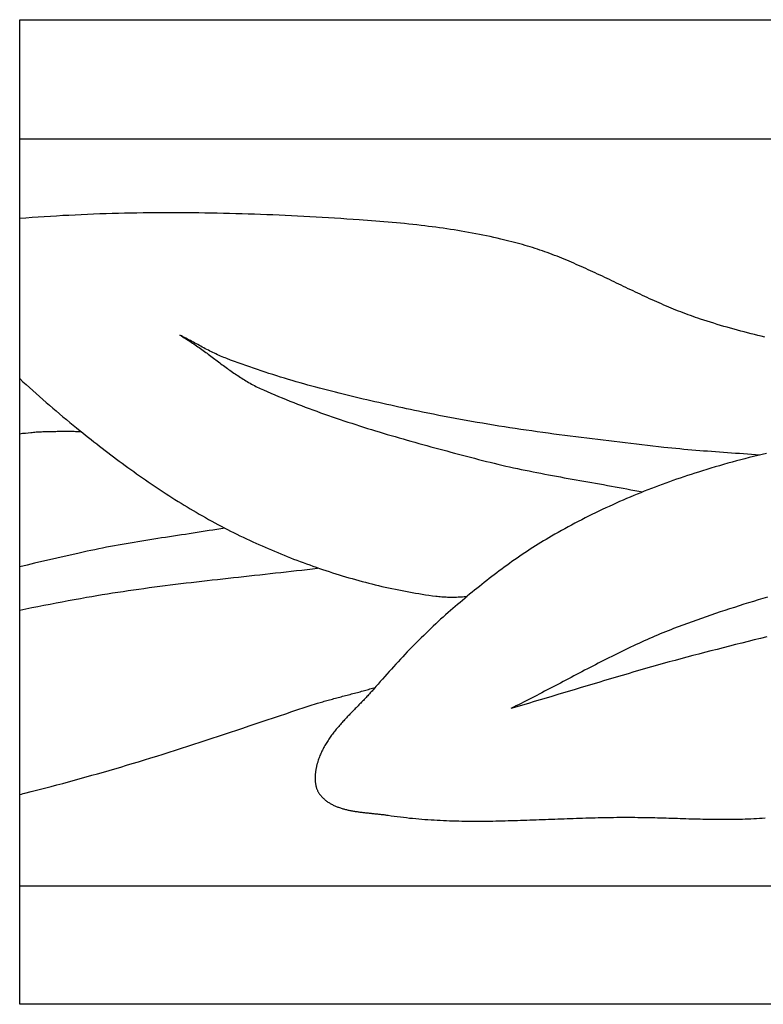
# Model space of a CAD drawing. Units: inches. Extents: x -2.4 to 12.3, y -0.7 to 1.3.
# Drawn here: x -0.9 to 0.6, y -0.7 to 1.3 of the extents above; entities that cross this region are included whole.
import ezdxf

# ---------------------------------------------------------------- set-up
doc = ezdxf.new("R2010")
doc.units = ezdxf.units.IN
doc.header["$MEASUREMENT"] = 0
doc.layers.add('Vector Layer 1', color=18, linetype='Continuous', lineweight=30, true_color=0x000000)

msp = doc.modelspace()

# ---------------------------------------------------------------- linework, layer by layer
at = {"layer": 'Vector Layer 1', "color": 18, "lineweight": 30, "true_color": 0x000000}
for p, q in [((-0.9374, 1.0811), (12.2877, 1.0811)), ((-0.9374, -0.4364), (12.2877, -0.4364))]:
    msp.add_line(p, q, dxfattribs=at)
msp.add_lwpolyline([(-0.9374, -0.677), (-0.9374, 1.323), (12.2877, 1.323), (12.2877, -0.677)], close=True, dxfattribs=at)
for points in [[(0.5756, 0.6783), (0.5687, 0.68), (0.5618, 0.6817), (0.5548, 0.6834), (0.5479, 0.6852), (0.541, 0.6869), (0.5341, 0.6887), (0.5272, 0.6905), (0.5203, 0.6924), (0.5134, 0.6943), (0.5065, 0.6962), (0.4996, 0.6981), (0.4928, 0.7001), (0.4859, 0.7021), (0.4791, 0.7041), (0.4723, 0.7062), (0.4654, 0.7083), (0.4586, 0.7104), (0.4518, 0.7126), (0.4451, 0.7149), (0.44, 0.7165), (0.435, 0.7183), (0.4301, 0.72), (0.4251, 0.7218), (0.4201, 0.7236), (0.4152, 0.7255), (0.4102, 0.7274), (0.4053, 0.7293), (0.4004, 0.7312), (0.3954, 0.7332), (0.3905, 0.7352), (0.3857, 0.7372), (0.3808, 0.7393), (0.3759, 0.7413), (0.371, 0.7434), (0.3662, 0.7455), (0.3613, 0.7476), (0.3565, 0.7498), (0.3516, 0.752), (0.3468, 0.7541), (0.342, 0.7563), (0.3371, 0.7585), (0.3323, 0.7608), (0.3275, 0.763), (0.3227, 0.7653), (0.3179, 0.7675), (0.3131, 0.7698), (0.3083, 0.772), (0.3035, 0.7743), (0.2987, 0.7766), (0.2939, 0.7789), (0.2891, 0.7812), (0.2843, 0.7835), (0.2795, 0.7858), (0.2747, 0.7881), (0.2699, 0.7904), (0.2652, 0.7927), (0.2604, 0.7949), (0.2556, 0.7972), (0.2508, 0.7995), (0.246, 0.8018), (0.2412, 0.804), (0.2364, 0.8063), (0.2316, 0.8085), (0.2268, 0.8108), (0.2219, 0.813), (0.2171, 0.8152), (0.2123, 0.8174), (0.2075, 0.8196), (0.2026, 0.8218), (0.1978, 0.8239), (0.1929, 0.826), (0.1881, 0.8281), (0.1832, 0.8302), (0.1784, 0.8323), (0.1735, 0.8343), (0.1686, 0.8364), (0.1637, 0.8384), (0.1588, 0.8403), (0.1539, 0.8423), (0.149, 0.8442), (0.144, 0.8461), (0.1391, 0.8479), (0.1341, 0.8498), (0.1292, 0.8516), (0.1242, 0.8533), (0.1192, 0.855), (0.1142, 0.8567), (0.1092, 0.8584), (0.1042, 0.86), (0.0991, 0.8616), (0.0941, 0.8631), (0.089, 0.8646), (0.0839, 0.866), (0.0784, 0.8675), (0.0729, 0.869), (0.0674, 0.8705), (0.0619, 0.8719), (0.0563, 0.8734), (0.0508, 0.8747), (0.0453, 0.8761), (0.0397, 0.8774), (0.0325, 0.8791), (0.0253, 0.8807), (0.018, 0.8823), (0.0108, 0.8838), (0.0035, 0.8853), (-0.0037, 0.8868), (-0.011, 0.8882), (-0.0183, 0.8895), (-0.0257, 0.8909), (-0.0331, 0.8922), (-0.0405, 0.8935), (-0.0479, 0.8947), (-0.0553, 0.8959), (-0.0627, 0.897), (-0.0702, 0.8981), (-0.0776, 0.8992), (-0.085, 0.9002), (-0.0925, 0.9013), (-0.0999, 0.9022), (-0.1073, 0.9032), (-0.1148, 0.9041), (-0.1223, 0.905), (-0.1306, 0.906), (-0.139, 0.9069), (-0.1473, 0.9078), (-0.1557, 0.9087), (-0.1641, 0.9095), (-0.1724, 0.9103), (-0.1808, 0.9111), (-0.1892, 0.9118), (-0.1976, 0.9125), (-0.2059, 0.9132), (-0.2143, 0.9139), (-0.2227, 0.9145), (-0.2311, 0.9152), (-0.2395, 0.9158), (-0.2479, 0.9164), (-0.2604, 0.9173), (-0.2729, 0.9181), (-0.2854, 0.919), (-0.2979, 0.9198), (-0.3104, 0.9205), (-0.3229, 0.9213), (-0.3354, 0.922), (-0.348, 0.9227), (-0.3605, 0.9234), (-0.373, 0.924), (-0.3856, 0.9246), (-0.3981, 0.9252), (-0.4106, 0.9258), (-0.4232, 0.9263), (-0.4357, 0.9268), (-0.4483, 0.9273), (-0.4608, 0.9278), (-0.4734, 0.9282), (-0.4859, 0.9286), (-0.4985, 0.9289), (-0.511, 0.9293), (-0.5236, 0.9296), (-0.5362, 0.9298), (-0.5487, 0.9301), (-0.5613, 0.9303), (-0.5738, 0.9304), (-0.5864, 0.9306), (-0.5989, 0.9307), (-0.6115, 0.9307), (-0.6241, 0.9308), (-0.6366, 0.9308), (-0.6492, 0.9307), (-0.6617, 0.9306), (-0.6743, 0.9305), (-0.6868, 0.9304), (-0.6994, 0.9302), (-0.7119, 0.93), (-0.7245, 0.9297), (-0.737, 0.9294), (-0.7496, 0.9291), (-0.7621, 0.9287), (-0.7747, 0.9283), (-0.7872, 0.9278), (-0.7997, 0.9273), (-0.8123, 0.9268), (-0.8248, 0.9262), (-0.8373, 0.9255), (-0.8498, 0.9249), (-0.8624, 0.9242), (-0.8749, 0.9234), (-0.8874, 0.9226), (-0.8999, 0.9218), (-0.9124, 0.9209), (-0.9249, 0.9199), (-0.9374, 0.919)], [(-0.6121, 0.6822), (-0.6091, 0.6805), (-0.6062, 0.6788), (-0.6033, 0.677), (-0.6004, 0.6752), (-0.5975, 0.6734), (-0.5947, 0.6716), (-0.5918, 0.6698), (-0.589, 0.668), (-0.5863, 0.6662), (-0.5835, 0.6643), (-0.5808, 0.6624), (-0.5781, 0.6606), (-0.5754, 0.6587), (-0.5727, 0.6568), (-0.57, 0.6549), (-0.5674, 0.653), (-0.5647, 0.6511), (-0.5621, 0.6492), (-0.5595, 0.6472), (-0.5569, 0.6453), (-0.5543, 0.6434), (-0.5517, 0.6415), (-0.5491, 0.6395), (-0.5465, 0.6376), (-0.5439, 0.6357), (-0.5414, 0.6337), (-0.5388, 0.6318), (-0.5362, 0.6299), (-0.5337, 0.6279), (-0.5311, 0.626), (-0.5286, 0.6241), (-0.526, 0.6222), (-0.5234, 0.6203), (-0.5208, 0.6184), (-0.5183, 0.6165), (-0.5157, 0.6146), (-0.5131, 0.6127), (-0.5105, 0.6108), (-0.5079, 0.609), (-0.5052, 0.6071), (-0.5026, 0.6053), (-0.4999, 0.6035), (-0.4973, 0.6017), (-0.4946, 0.5999), (-0.4919, 0.5981), (-0.4892, 0.5963), (-0.4864, 0.5946), (-0.4837, 0.5929), (-0.4809, 0.5911), (-0.4781, 0.5895), (-0.4753, 0.5878), (-0.4725, 0.5861), (-0.4696, 0.5845), (-0.4667, 0.5829), (-0.4638, 0.5813), (-0.4608, 0.5797), (-0.4579, 0.5782), (-0.4549, 0.5767), (-0.4518, 0.5752), (-0.4488, 0.5738), (-0.4457, 0.5723), (-0.4425, 0.5709), (-0.4349, 0.5676), (-0.4272, 0.5643), (-0.4195, 0.561), (-0.4118, 0.5578), (-0.4041, 0.5546), (-0.3964, 0.5514), (-0.3886, 0.5483), (-0.3809, 0.5452), (-0.3731, 0.5422), (-0.3653, 0.5392), (-0.3575, 0.5362), (-0.3497, 0.5333), (-0.3419, 0.5304), (-0.334, 0.5275), (-0.3262, 0.5247), (-0.3183, 0.5219), (-0.3104, 0.5191), (-0.3025, 0.5164), (-0.2946, 0.5137), (-0.2867, 0.511), (-0.2788, 0.5083), (-0.2708, 0.5057), (-0.2629, 0.5031), (-0.2549, 0.5005), (-0.247, 0.4979), (-0.239, 0.4954), (-0.231, 0.4929), (-0.223, 0.4904), (-0.215, 0.488), (-0.207, 0.4855), (-0.199, 0.4831), (-0.191, 0.4807), (-0.183, 0.4784), (-0.175, 0.476), (-0.1669, 0.4737), (-0.1589, 0.4714), (-0.1508, 0.4691), (-0.1428, 0.4668), (-0.1347, 0.4645), (-0.1267, 0.4623), (-0.1186, 0.46), (-0.1105, 0.4578), (-0.1024, 0.4556), (-0.0944, 0.4534), (-0.0863, 0.4512), (-0.0782, 0.4491), (-0.0701, 0.4469), (-0.062, 0.4447), (-0.054, 0.4426), (-0.0459, 0.4405), (-0.0378, 0.4383), (-0.0297, 0.4362), (-0.0216, 0.4341), (-0.0135, 0.432), (-0.0054, 0.4299), (0.0026, 0.4278), (0.0105, 0.4258), (0.0183, 0.4239), (0.0262, 0.422), (0.034, 0.4201), (0.0419, 0.4182), (0.0498, 0.4164), (0.0576, 0.4147), (0.0655, 0.4129), (0.0734, 0.4112), (0.0813, 0.4096), (0.0892, 0.4079), (0.0972, 0.4063), (0.1051, 0.4047), (0.113, 0.4031), (0.121, 0.4016), (0.1289, 0.4001), (0.1368, 0.3986), (0.1448, 0.3971), (0.1527, 0.3956), (0.1607, 0.3941), (0.1686, 0.3927), (0.1766, 0.3912), (0.1846, 0.3898), (0.1925, 0.3884), (0.2005, 0.387), (0.2084, 0.3855), (0.2164, 0.3841), (0.2244, 0.3827), (0.2323, 0.3813), (0.2403, 0.3799), (0.2483, 0.3785), (0.2562, 0.377), (0.2642, 0.3756), (0.2721, 0.3741), (0.2801, 0.3727), (0.288, 0.3712), (0.296, 0.3697), (0.3039, 0.3682), (0.3119, 0.3667), (0.3198, 0.3652), (0.3277, 0.3636)], [(0.565, 0.4385), (0.5569, 0.4391), (0.5488, 0.4397), (0.5407, 0.4404), (0.5327, 0.441), (0.5246, 0.4416), (0.5165, 0.4421), (0.5084, 0.4427), (0.5003, 0.4433), (0.4922, 0.4439), (0.4841, 0.4444), (0.476, 0.445), (0.4679, 0.4456), (0.4598, 0.4462), (0.4517, 0.4468), (0.4436, 0.4475), (0.4355, 0.4481), (0.4275, 0.4488), (0.4194, 0.4495), (0.4113, 0.4502), (0.4032, 0.451), (0.3952, 0.4518), (0.3871, 0.4526), (0.379, 0.4534), (0.371, 0.4543), (0.3598, 0.4556), (0.3486, 0.4569), (0.3374, 0.4582), (0.3262, 0.4594), (0.315, 0.4607), (0.3038, 0.462), (0.2926, 0.4633), (0.2814, 0.4646), (0.2702, 0.466), (0.2591, 0.4673), (0.2479, 0.4686), (0.2367, 0.47), (0.2255, 0.4714), (0.2143, 0.4727), (0.2031, 0.4741), (0.192, 0.4756), (0.1808, 0.477), (0.1696, 0.4784), (0.1584, 0.4799), (0.1473, 0.4814), (0.1361, 0.4829), (0.1249, 0.4844), (0.1138, 0.486), (0.1026, 0.4876), (0.0915, 0.4892), (0.0803, 0.4908), (0.0692, 0.4925), (0.0581, 0.4942), (0.0469, 0.4959), (0.0358, 0.4976), (0.0247, 0.4994), (0.0136, 0.5012), (0.0025, 0.5031), (-0.0086, 0.505), (-0.0197, 0.5069), (-0.0308, 0.5088), (-0.0419, 0.5108), (-0.053, 0.5128), (-0.064, 0.5149), (-0.0751, 0.517), (-0.0861, 0.5192), (-0.0972, 0.5214), (-0.1082, 0.5236), (-0.1192, 0.5259), (-0.1273, 0.5276), (-0.1354, 0.5293), (-0.1434, 0.531), (-0.1515, 0.5327), (-0.1596, 0.5344), (-0.1676, 0.5362), (-0.1757, 0.5379), (-0.1838, 0.5397), (-0.1918, 0.5414), (-0.1999, 0.5432), (-0.208, 0.5451), (-0.216, 0.5469), (-0.2241, 0.5487), (-0.2321, 0.5506), (-0.2401, 0.5524), (-0.2482, 0.5543), (-0.2562, 0.5563), (-0.2642, 0.5582), (-0.2723, 0.5601), (-0.2803, 0.5621), (-0.2883, 0.5641), (-0.2963, 0.5661), (-0.3043, 0.5682), (-0.3123, 0.5702), (-0.3203, 0.5723), (-0.3283, 0.5744), (-0.3362, 0.5766), (-0.3442, 0.5787), (-0.3522, 0.5809), (-0.3601, 0.5832), (-0.368, 0.5854), (-0.376, 0.5877), (-0.3839, 0.59), (-0.3918, 0.5923), (-0.3997, 0.5947), (-0.4076, 0.5971), (-0.4155, 0.5996), (-0.4233, 0.602), (-0.4312, 0.6045), (-0.439, 0.6071), (-0.4468, 0.6096), (-0.4547, 0.6123), (-0.4625, 0.6149), (-0.4703, 0.6176), (-0.478, 0.6203), (-0.4858, 0.6231), (-0.4935, 0.6259), (-0.5013, 0.6287), (-0.509, 0.6316), (-0.5167, 0.6345), (-0.5199, 0.6358), (-0.5231, 0.637), (-0.5263, 0.6384), (-0.5294, 0.6397), (-0.5326, 0.6411), (-0.5357, 0.6425), (-0.5388, 0.644), (-0.5419, 0.6455), (-0.545, 0.647), (-0.5481, 0.6485), (-0.5512, 0.65), (-0.5542, 0.6516), (-0.5573, 0.6532), (-0.5604, 0.6547), (-0.5634, 0.6564), (-0.5665, 0.658), (-0.5695, 0.6596), (-0.5725, 0.6612), (-0.5756, 0.6629), (-0.5786, 0.6645), (-0.5816, 0.6661), (-0.5847, 0.6678), (-0.5877, 0.6694), (-0.5907, 0.6711), (-0.5938, 0.6727), (-0.5968, 0.6743), (-0.5999, 0.6759), (-0.6029, 0.6775), (-0.606, 0.6791), (-0.609, 0.6807), (-0.6121, 0.6822)], [(-0.9374, 0.5939), (-0.9308, 0.5877), (-0.9242, 0.5817), (-0.9175, 0.5756), (-0.9108, 0.5696), (-0.9041, 0.5636), (-0.8973, 0.5576), (-0.8906, 0.5516), (-0.8838, 0.5457), (-0.877, 0.5398), (-0.8701, 0.534), (-0.8633, 0.5282), (-0.8564, 0.5224), (-0.8495, 0.5166), (-0.8426, 0.5108), (-0.8357, 0.5051), (-0.8287, 0.4994), (-0.8218, 0.4937), (-0.8148, 0.4881), (-0.8092, 0.4836), (-0.8036, 0.4791), (-0.798, 0.4746), (-0.7923, 0.4701), (-0.7867, 0.4656), (-0.781, 0.4612), (-0.7753, 0.4568), (-0.7696, 0.4523), (-0.7639, 0.4479), (-0.7581, 0.4436), (-0.7524, 0.4392), (-0.7466, 0.4348), (-0.7408, 0.4305), (-0.7351, 0.4262), (-0.7292, 0.4219), (-0.7234, 0.4176), (-0.7176, 0.4134), (-0.7117, 0.4091), (-0.7059, 0.4049), (-0.7, 0.4007), (-0.6941, 0.3966), (-0.6881, 0.3924), (-0.6822, 0.3883), (-0.6763, 0.3842), (-0.6703, 0.3801), (-0.6643, 0.3761), (-0.6583, 0.3721), (-0.6523, 0.3681), (-0.6463, 0.3641), (-0.6402, 0.3601), (-0.6342, 0.3562), (-0.6281, 0.3523), (-0.622, 0.3485), (-0.6159, 0.3446), (-0.6097, 0.3408), (-0.6036, 0.337), (-0.5974, 0.3333), (-0.5912, 0.3296), (-0.585, 0.3259), (-0.5788, 0.3223), (-0.5726, 0.3186), (-0.5663, 0.315), (-0.5601, 0.3115), (-0.5538, 0.308), (-0.5475, 0.3045), (-0.5412, 0.301), (-0.5348, 0.2976), (-0.5285, 0.2942), (-0.5221, 0.2909), (-0.5157, 0.2876), (-0.5093, 0.2843), (-0.5029, 0.2811), (-0.4964, 0.2779), (-0.49, 0.2747), (-0.4835, 0.2716), (-0.477, 0.2685), (-0.4704, 0.2655), (-0.4642, 0.2626), (-0.4578, 0.2598), (-0.4515, 0.2569), (-0.4452, 0.2541), (-0.4388, 0.2513), (-0.4325, 0.2486), (-0.4261, 0.2458), (-0.4197, 0.2431), (-0.4133, 0.2405), (-0.4068, 0.2378), (-0.4004, 0.2352), (-0.3939, 0.2326), (-0.3875, 0.2301), (-0.381, 0.2275), (-0.3745, 0.225), (-0.368, 0.2226), (-0.3614, 0.2202), (-0.3549, 0.2178), (-0.3484, 0.2154), (-0.3418, 0.213), (-0.3352, 0.2107), (-0.3287, 0.2085), (-0.3221, 0.2062), (-0.3155, 0.204), (-0.3088, 0.2019), (-0.3022, 0.1997), (-0.2956, 0.1976), (-0.2889, 0.1955), (-0.2823, 0.1935), (-0.2756, 0.1915), (-0.2689, 0.1895), (-0.2622, 0.1876), (-0.2555, 0.1857), (-0.2488, 0.1839), (-0.2421, 0.1821), (-0.2354, 0.1803), (-0.2286, 0.1785), (-0.2219, 0.1768), (-0.2152, 0.1752), (-0.2084, 0.1735), (-0.2016, 0.1719), (-0.1949, 0.1704), (-0.1881, 0.1689), (-0.1813, 0.1674), (-0.1745, 0.166), (-0.1677, 0.1646), (-0.1609, 0.1633), (-0.1541, 0.162), (-0.1472, 0.1607), (-0.1404, 0.1595), (-0.1336, 0.1583), (-0.1268, 0.1572), (-0.1199, 0.1561), (-0.1131, 0.155), (-0.1062, 0.154), (-0.0993, 0.153), (-0.0925, 0.1521), (-0.0895, 0.1517), (-0.0864, 0.1514), (-0.0834, 0.1511), (-0.0804, 0.1509), (-0.0774, 0.1507), (-0.0744, 0.1505), (-0.0713, 0.1504), (-0.0683, 0.1503), (-0.0653, 0.1502), (-0.0622, 0.1502), (-0.0592, 0.1502), (-0.0562, 0.1502), (-0.0531, 0.1502), (-0.0501, 0.1503), (-0.047, 0.1504), (-0.044, 0.1505), (-0.041, 0.1507), (-0.0379, 0.1508), (-0.0349, 0.151), (-0.0319, 0.1512), (-0.0288, 0.1514)], [(-0.8137, 0.4861), (-0.8163, 0.4861), (-0.8189, 0.4861), (-0.8216, 0.4861), (-0.8243, 0.4861), (-0.827, 0.4862), (-0.8297, 0.4862), (-0.8325, 0.4862), (-0.8353, 0.4862), (-0.8381, 0.4862), (-0.841, 0.4862), (-0.8438, 0.4862), (-0.8467, 0.4862), (-0.8496, 0.4862), (-0.8525, 0.4862), (-0.8554, 0.4862), (-0.8583, 0.4862), (-0.8612, 0.4862), (-0.8641, 0.4861), (-0.8671, 0.4861), (-0.87, 0.4861), (-0.8729, 0.486), (-0.8758, 0.486), (-0.8787, 0.4859), (-0.8816, 0.4858), (-0.8844, 0.4857), (-0.8873, 0.4856), (-0.8901, 0.4855), (-0.893, 0.4854), (-0.8957, 0.4853), (-0.8985, 0.4851), (-0.9013, 0.4849), (-0.904, 0.4848), (-0.9067, 0.4846), (-0.9093, 0.4844), (-0.9119, 0.4841), (-0.9145, 0.4839), (-0.9202, 0.4833), (-0.9259, 0.4827), (-0.9317, 0.4821), (-0.9374, 0.4814)], [(0.5792, 0.4418), (0.5704, 0.4398), (0.5617, 0.4377), (0.553, 0.4355), (0.5443, 0.4334), (0.5356, 0.4312), (0.5269, 0.4289), (0.5183, 0.4266), (0.5096, 0.4243), (0.501, 0.4219), (0.4923, 0.4195), (0.4837, 0.417), (0.4751, 0.4145), (0.4665, 0.412), (0.458, 0.4094), (0.4494, 0.4068), (0.4409, 0.4041), (0.4335, 0.4017), (0.4261, 0.3994), (0.4187, 0.3969), (0.4114, 0.3945), (0.404, 0.392), (0.3967, 0.3895), (0.3894, 0.3869), (0.3821, 0.3843), (0.3748, 0.3816), (0.3675, 0.379), (0.3602, 0.3763), (0.3529, 0.3735), (0.3457, 0.3707), (0.3384, 0.3679), (0.3312, 0.365), (0.324, 0.3622), (0.3168, 0.3592), (0.3096, 0.3563), (0.3025, 0.3532), (0.2953, 0.3502), (0.2882, 0.3471), (0.2811, 0.344), (0.274, 0.3409), (0.2669, 0.3377), (0.2598, 0.3344), (0.2528, 0.3312), (0.2457, 0.3279), (0.2387, 0.3245), (0.2317, 0.3212), (0.2248, 0.3178), (0.2178, 0.3143), (0.2109, 0.3108), (0.204, 0.3073), (0.1971, 0.3037), (0.1902, 0.3001), (0.1833, 0.2965), (0.1765, 0.2928), (0.1697, 0.2891), (0.1629, 0.2854), (0.1561, 0.2816), (0.1494, 0.2778), (0.1427, 0.2739), (0.1372, 0.2707), (0.1317, 0.2674), (0.1262, 0.2642), (0.1208, 0.2608), (0.1154, 0.2575), (0.11, 0.2541), (0.1046, 0.2507), (0.0993, 0.2472), (0.0939, 0.2437), (0.0886, 0.2402), (0.0833, 0.2366), (0.0781, 0.233), (0.0728, 0.2294), (0.0676, 0.2258), (0.0624, 0.2221), (0.0572, 0.2184), (0.052, 0.2146), (0.0468, 0.2109), (0.0417, 0.2071), (0.0366, 0.2033), (0.0315, 0.1994), (0.0264, 0.1956), (0.0213, 0.1917), (0.0163, 0.1878), (0.0112, 0.1838), (0.0062, 0.1799), (0.0012, 0.1759), (-0.0038, 0.1719), (-0.0088, 0.1679), (-0.0137, 0.1639), (-0.0186, 0.1598), (-0.0236, 0.1558), (-0.0285, 0.1517), (-0.0334, 0.1476), (-0.0383, 0.1435), (-0.0431, 0.1393), (-0.048, 0.1352), (-0.0528, 0.131), (-0.0577, 0.1269), (-0.0625, 0.1227), (-0.0673, 0.1185), (-0.0724, 0.114), (-0.0774, 0.1095), (-0.0825, 0.105), (-0.0875, 0.1004), (-0.0924, 0.0958), (-0.0974, 0.0912), (-0.1023, 0.0865), (-0.1072, 0.0819), (-0.1121, 0.0771), (-0.1169, 0.0724), (-0.1218, 0.0676), (-0.1266, 0.0629), (-0.1313, 0.058), (-0.1361, 0.0532), (-0.1408, 0.0484), (-0.1455, 0.0435), (-0.1502, 0.0386), (-0.1549, 0.0337), (-0.1595, 0.0287), (-0.1642, 0.0238), (-0.1688, 0.0188), (-0.1734, 0.0138), (-0.178, 0.0088), (-0.1825, 0.0038), (-0.1871, -0.0013), (-0.1916, -0.0063), (-0.1961, -0.0114), (-0.2006, -0.0165), (-0.2051, -0.0215), (-0.2096, -0.0266), (-0.214, -0.0317), (-0.2185, -0.0369), (-0.2201, -0.0388), (-0.2218, -0.0407), (-0.2235, -0.0426), (-0.2253, -0.0445), (-0.227, -0.0464), (-0.2287, -0.0483), (-0.2305, -0.0502), (-0.2322, -0.0521), (-0.234, -0.0539), (-0.2358, -0.0558), (-0.2376, -0.0577), (-0.2394, -0.0596), (-0.2412, -0.0614), (-0.243, -0.0633), (-0.2448, -0.0652), (-0.2466, -0.067), (-0.2485, -0.0689), (-0.2503, -0.0708), (-0.2521, -0.0726), (-0.2539, -0.0745), (-0.2558, -0.0764), (-0.2576, -0.0782), (-0.2594, -0.0801), (-0.2612, -0.082), (-0.2631, -0.0838), (-0.2649, -0.0857), (-0.2667, -0.0876), (-0.2685, -0.0895), (-0.2703, -0.0914), (-0.2721, -0.0933), (-0.2739, -0.0952), (-0.2757, -0.0971), (-0.2775, -0.099), (-0.2792, -0.1009), (-0.281, -0.1028), (-0.2827, -0.1047), (-0.2844, -0.1067), (-0.2861, -0.1086), (-0.2878, -0.1106), (-0.2895, -0.1125), (-0.2912, -0.1145), (-0.2929, -0.1164), (-0.2945, -0.1184), (-0.2961, -0.1204), (-0.2977, -0.1224), (-0.2993, -0.1244), (-0.3009, -0.1264), (-0.3024, -0.1285), (-0.3039, -0.1305), (-0.3054, -0.1326), (-0.3069, -0.1346), (-0.3083, -0.1367), (-0.3098, -0.1388), (-0.3112, -0.1409), (-0.3125, -0.143), (-0.3139, -0.1452), (-0.3152, -0.1473), (-0.3165, -0.1495), (-0.3177, -0.1516), (-0.319, -0.1538), (-0.3202, -0.156), (-0.3213, -0.1583), (-0.3225, -0.1605), (-0.3236, -0.1627), (-0.3246, -0.165), (-0.3257, -0.1673), (-0.3267, -0.1696), (-0.3276, -0.1719), (-0.3286, -0.1743), (-0.3294, -0.1766), (-0.3303, -0.179), (-0.3311, -0.1814), (-0.3319, -0.1838), (-0.3322, -0.1851), (-0.3326, -0.1864), (-0.333, -0.1876), (-0.3333, -0.1889), (-0.3336, -0.1902), (-0.334, -0.1915), (-0.3343, -0.1928), (-0.3346, -0.1942), (-0.3349, -0.1955), (-0.3352, -0.1968), (-0.3354, -0.1982), (-0.3357, -0.1996), (-0.3359, -0.2009), (-0.3362, -0.2023), (-0.3364, -0.2037), (-0.3366, -0.205), (-0.3367, -0.2064), (-0.3369, -0.2078), (-0.337, -0.2092), (-0.3371, -0.2106), (-0.3373, -0.212), (-0.3373, -0.2134), (-0.3374, -0.2147), (-0.3374, -0.2161), (-0.3375, -0.2175), (-0.3374, -0.2189), (-0.3374, -0.2203), (-0.3374, -0.2216), (-0.3373, -0.223), (-0.3372, -0.2243), (-0.3371, -0.2257), (-0.3369, -0.227), (-0.3368, -0.2284), (-0.3365, -0.2297), (-0.3363, -0.231), (-0.3361, -0.2323), (-0.3358, -0.2336), (-0.3355, -0.2349), (-0.3351, -0.2361), (-0.3347, -0.2374), (-0.3343, -0.2386), (-0.3339, -0.2398), (-0.3334, -0.241), (-0.3329, -0.2422), (-0.3324, -0.2434), (-0.3318, -0.2446), (-0.3312, -0.2457), (-0.3306, -0.2468), (-0.3299, -0.2479), (-0.3292, -0.249), (-0.3284, -0.25), (-0.3277, -0.251), (-0.3265, -0.2524), (-0.3254, -0.2537), (-0.3242, -0.255), (-0.3231, -0.2563), (-0.3218, -0.2575), (-0.3206, -0.2587), (-0.3193, -0.2599), (-0.318, -0.261), (-0.3167, -0.2621), (-0.3154, -0.2632), (-0.314, -0.2642), (-0.3127, -0.2652), (-0.3113, -0.2662), (-0.3098, -0.2671), (-0.3084, -0.268), (-0.3069, -0.2689), (-0.3054, -0.2698), (-0.3039, -0.2706), (-0.3024, -0.2714), (-0.3009, -0.2722), (-0.2993, -0.2729), (-0.2977, -0.2736), (-0.2961, -0.2744), (-0.2945, -0.275), (-0.2929, -0.2757), (-0.2912, -0.2763), (-0.2896, -0.2769), (-0.2879, -0.2775), (-0.2862, -0.2781), (-0.2845, -0.2786), (-0.2828, -0.2792), (-0.2811, -0.2797), (-0.2793, -0.2802), (-0.2776, -0.2806), (-0.2758, -0.2811), (-0.274, -0.2815), (-0.2723, -0.282), (-0.2705, -0.2824), (-0.2687, -0.2828), (-0.2668, -0.2831), (-0.265, -0.2835), (-0.2632, -0.2839), (-0.2614, -0.2842), (-0.2595, -0.2845), (-0.2577, -0.2848), (-0.2558, -0.2851), (-0.254, -0.2854), (-0.2521, -0.2857), (-0.2502, -0.286), (-0.2483, -0.2862), (-0.2465, -0.2865), (-0.2446, -0.2867), (-0.2427, -0.2869), (-0.2408, -0.2872), (-0.2389, -0.2874), (-0.237, -0.2876), (-0.2351, -0.2878), (-0.2333, -0.288), (-0.2314, -0.2882), (-0.2295, -0.2884), (-0.2276, -0.2886), (-0.2257, -0.2888), (-0.2238, -0.289), (-0.2219, -0.2892), (-0.2201, -0.2894), (-0.2182, -0.2896), (-0.2163, -0.2898), (-0.2144, -0.29), (-0.2126, -0.2902), (-0.2107, -0.2903), (-0.2089, -0.2905), (-0.207, -0.2907), (-0.2052, -0.2909), (-0.2034, -0.2912), (-0.2016, -0.2914), (-0.1997, -0.2916), (-0.1979, -0.2918), (-0.1961, -0.292), (-0.1944, -0.2923), (-0.1926, -0.2925), (-0.1908, -0.2928), (-0.1891, -0.293), (-0.1829, -0.294), (-0.1767, -0.2948), (-0.1705, -0.2957), (-0.1642, -0.2965), (-0.158, -0.2972), (-0.1518, -0.2979), (-0.1456, -0.2986), (-0.1394, -0.2992), (-0.1331, -0.2998), (-0.1269, -0.3004), (-0.1207, -0.3009), (-0.1144, -0.3014), (-0.1082, -0.3018), (-0.1019, -0.3022), (-0.0957, -0.3026), (-0.0894, -0.303), (-0.0832, -0.3033), (-0.0769, -0.3036), (-0.0707, -0.3038), (-0.0644, -0.3041), (-0.0582, -0.3043), (-0.0519, -0.3044), (-0.0456, -0.3046), (-0.0394, -0.3047), (-0.0331, -0.3048), (-0.0268, -0.3049), (-0.0205, -0.3049), (-0.0143, -0.3049), (-0.008, -0.3049), (-0.0017, -0.3049), (0.0046, -0.3049), (0.0108, -0.3048), (0.0171, -0.3048), (0.0234, -0.3047), (0.0297, -0.3046), (0.036, -0.3045), (0.0423, -0.3043), (0.0486, -0.3042), (0.0548, -0.304), (0.0611, -0.3039), (0.0674, -0.3037), (0.0737, -0.3035), (0.08, -0.3033), (0.0863, -0.3031), (0.0926, -0.3029), (0.0989, -0.3026), (0.1052, -0.3024), (0.1115, -0.3022), (0.1178, -0.3019), (0.1241, -0.3017), (0.1304, -0.3015), (0.1367, -0.3012), (0.143, -0.301), (0.1493, -0.3007), (0.1556, -0.3005), (0.1619, -0.3002), (0.1682, -0.3), (0.1745, -0.2998), (0.1807, -0.2995), (0.187, -0.2993), (0.1933, -0.2991), (0.1996, -0.2989), (0.2059, -0.2987), (0.2122, -0.2985), (0.2185, -0.2983), (0.2248, -0.2981), (0.2311, -0.298), (0.2374, -0.2978), (0.2437, -0.2977), (0.25, -0.2976), (0.2562, -0.2975), (0.2625, -0.2974), (0.2688, -0.2973), (0.2751, -0.2972), (0.2814, -0.2972), (0.2876, -0.2972), (0.2939, -0.2972), (0.3002, -0.2972), (0.3065, -0.2972), (0.3122, -0.2972), (0.318, -0.2973), (0.3237, -0.2973), (0.3294, -0.2974), (0.3352, -0.2975), (0.3409, -0.2976), (0.3467, -0.2977), (0.3524, -0.2979), (0.3582, -0.298), (0.3639, -0.2982), (0.3697, -0.2983), (0.3754, -0.2985), (0.3812, -0.2987), (0.3869, -0.2989), (0.3927, -0.299), (0.3984, -0.2992), (0.4042, -0.2994), (0.4099, -0.2996), (0.4157, -0.2998), (0.4215, -0.3), (0.4272, -0.3001), (0.433, -0.3003), (0.4387, -0.3005), (0.4445, -0.3006), (0.4502, -0.3008), (0.456, -0.3009), (0.4617, -0.301), (0.4674, -0.3011), (0.4732, -0.3012), (0.4789, -0.3013), (0.4847, -0.3013), (0.4904, -0.3013), (0.4962, -0.3013), (0.5019, -0.3013), (0.5076, -0.3013), (0.5134, -0.3012), (0.5191, -0.3011), (0.5249, -0.301), (0.5306, -0.3008), (0.5363, -0.3006), (0.5421, -0.3004), (0.5478, -0.3001), (0.5535, -0.2998), (0.5592, -0.2995), (0.565, -0.2991), (0.5707, -0.2987), (0.5764, -0.2983)], [(-0.5209, 0.2903), (-0.5289, 0.289), (-0.5369, 0.2876), (-0.5449, 0.2863), (-0.5529, 0.2851), (-0.5609, 0.2838), (-0.5689, 0.2825), (-0.5769, 0.2813), (-0.585, 0.28), (-0.593, 0.2788), (-0.601, 0.2776), (-0.609, 0.2764), (-0.617, 0.2751), (-0.6251, 0.2739), (-0.6331, 0.2727), (-0.6411, 0.2714), (-0.6491, 0.2702), (-0.6571, 0.2689), (-0.6651, 0.2677), (-0.6732, 0.2664), (-0.6812, 0.2651), (-0.6892, 0.2638), (-0.6972, 0.2625), (-0.7052, 0.2612), (-0.7132, 0.2598), (-0.7211, 0.2584), (-0.7291, 0.257), (-0.7371, 0.2556), (-0.7451, 0.2542), (-0.7531, 0.2527), (-0.761, 0.2512), (-0.769, 0.2496), (-0.7769, 0.2481), (-0.7849, 0.2464), (-0.7928, 0.2448), (-0.8007, 0.2431), (-0.8087, 0.2414), (-0.8166, 0.2396), (-0.8317, 0.2362), (-0.8468, 0.2327), (-0.862, 0.2293), (-0.8771, 0.2258), (-0.8922, 0.2222), (-0.9073, 0.2187), (-0.9224, 0.2151), (-0.9374, 0.2115)], [(-0.3323, 0.2082), (-0.343, 0.2069), (-0.3537, 0.2056), (-0.3644, 0.2044), (-0.3751, 0.2032), (-0.3858, 0.202), (-0.3964, 0.2008), (-0.4071, 0.1996), (-0.4178, 0.1984), (-0.4285, 0.1972), (-0.4392, 0.196), (-0.4499, 0.1948), (-0.4606, 0.1937), (-0.4713, 0.1925), (-0.482, 0.1913), (-0.4927, 0.1902), (-0.5034, 0.189), (-0.5141, 0.1878), (-0.5248, 0.1866), (-0.5355, 0.1854), (-0.5462, 0.1842), (-0.5569, 0.183), (-0.5676, 0.1818), (-0.5782, 0.1806), (-0.5889, 0.1793), (-0.5996, 0.1781), (-0.6103, 0.1768), (-0.621, 0.1755), (-0.6316, 0.1741), (-0.6423, 0.1728), (-0.653, 0.1714), (-0.6636, 0.17), (-0.6743, 0.1686), (-0.685, 0.1672), (-0.6956, 0.1657), (-0.7063, 0.1642), (-0.7169, 0.1627), (-0.7275, 0.1611), (-0.7382, 0.1595), (-0.7488, 0.1579), (-0.7594, 0.1562), (-0.77, 0.1545), (-0.7806, 0.1527), (-0.7912, 0.1509), (-0.8018, 0.1491), (-0.8142, 0.1469), (-0.8265, 0.1447), (-0.8389, 0.1424), (-0.8512, 0.1401), (-0.8635, 0.1378), (-0.8758, 0.1354), (-0.8881, 0.133), (-0.9005, 0.1305), (-0.9128, 0.1281), (-0.9251, 0.1255), (-0.9374, 0.123)], [(0.5815, 0.1502), (0.5719, 0.1473), (0.5622, 0.1444), (0.5526, 0.1415), (0.5429, 0.1385), (0.5333, 0.1355), (0.5237, 0.1324), (0.5141, 0.1293), (0.5045, 0.1262), (0.4949, 0.1231), (0.4854, 0.1199), (0.4758, 0.1167), (0.4663, 0.1134), (0.4568, 0.1101), (0.4473, 0.1068), (0.4378, 0.1034), (0.4283, 0.1), (0.4188, 0.0966), (0.4094, 0.0931), (0.3999, 0.0895), (0.3905, 0.086), (0.3851, 0.0839), (0.3797, 0.0818), (0.3743, 0.0796), (0.3689, 0.0774), (0.3635, 0.0752), (0.3581, 0.0729), (0.3526, 0.0706), (0.3472, 0.0682), (0.3417, 0.0659), (0.3363, 0.0634), (0.3308, 0.061), (0.3253, 0.0585), (0.3199, 0.056), (0.3144, 0.0535), (0.3089, 0.0509), (0.3034, 0.0483), (0.2979, 0.0457), (0.2924, 0.043), (0.2869, 0.0404), (0.2814, 0.0377), (0.2759, 0.035), (0.2704, 0.0323), (0.2649, 0.0295), (0.2594, 0.0268), (0.254, 0.024), (0.2485, 0.0212), (0.243, 0.0184), (0.2375, 0.0156), (0.232, 0.0128), (0.2265, 0.0099), (0.221, 0.0071), (0.2155, 0.0042), (0.21, 0.0014), (0.2046, -0.0015), (0.1991, -0.0043), (0.1936, -0.0072), (0.1882, -0.0101), (0.1827, -0.0129), (0.1773, -0.0158), (0.1718, -0.0187), (0.1664, -0.0215), (0.161, -0.0244), (0.1555, -0.0272), (0.1501, -0.0301), (0.1447, -0.0329), (0.1394, -0.0357), (0.134, -0.0385), (0.1286, -0.0413), (0.1233, -0.0441), (0.1179, -0.0469), (0.1126, -0.0497), (0.1073, -0.0524), (0.102, -0.0551), (0.0967, -0.0578), (0.0914, -0.0605), (0.0861, -0.0632), (0.0809, -0.0658), (0.0757, -0.0684), (0.0704, -0.071), (0.0652, -0.0736), (0.0601, -0.0761)], [(0.5797, 0.0694), (0.5671, 0.0663), (0.5545, 0.0631), (0.5419, 0.06), (0.5293, 0.0568), (0.5166, 0.0536), (0.504, 0.0504), (0.4914, 0.0472), (0.4788, 0.044), (0.4662, 0.0408), (0.4536, 0.0376), (0.4416, 0.0344), (0.4296, 0.0313), (0.4176, 0.0281), (0.4056, 0.0249), (0.3937, 0.0216), (0.3817, 0.0183), (0.3697, 0.015), (0.3578, 0.0116), (0.3458, 0.0083), (0.3339, 0.0048), (0.322, 0.0014), (0.31, -0.002), (0.2981, -0.0055), (0.2862, -0.009), (0.2743, -0.0125), (0.2624, -0.016), (0.2505, -0.0196), (0.2386, -0.0231), (0.2267, -0.0267), (0.2148, -0.0302), (0.2029, -0.0338), (0.191, -0.0373), (0.1791, -0.0409), (0.1672, -0.0445), (0.1553, -0.048), (0.1434, -0.0516), (0.1315, -0.0551), (0.1196, -0.0586), (0.1077, -0.0622), (0.0958, -0.0657), (0.0839, -0.0692), (0.072, -0.0726), (0.0601, -0.0761)], [(-0.9374, -0.2508), (-0.934, -0.25), (-0.9306, -0.2491), (-0.9272, -0.2483), (-0.9138, -0.2449), (-0.9004, -0.2415), (-0.887, -0.238), (-0.8736, -0.2346), (-0.8617, -0.2314), (-0.8499, -0.2283), (-0.8381, -0.2251), (-0.8263, -0.2218), (-0.8145, -0.2186), (-0.8027, -0.2153), (-0.791, -0.2119), (-0.7792, -0.2086), (-0.7674, -0.2052), (-0.7557, -0.2018), (-0.7439, -0.1984), (-0.7322, -0.195), (-0.7204, -0.1915), (-0.7087, -0.188), (-0.6962, -0.1843), (-0.6836, -0.1805), (-0.6711, -0.1766), (-0.6586, -0.1728), (-0.6461, -0.1689), (-0.6336, -0.1649), (-0.6211, -0.161), (-0.6086, -0.157), (-0.5961, -0.1529), (-0.5837, -0.1489), (-0.5712, -0.1448), (-0.5588, -0.1407), (-0.5463, -0.1366), (-0.5339, -0.1325), (-0.5215, -0.1284), (-0.509, -0.1242), (-0.4966, -0.1201), (-0.4842, -0.1159), (-0.4717, -0.1117), (-0.4593, -0.1076), (-0.4469, -0.1034), (-0.4345, -0.0992), (-0.422, -0.0951), (-0.4096, -0.0909), (-0.3972, -0.0868), (-0.3847, -0.0826), (-0.3723, -0.0785), (-0.3599, -0.0744), (-0.3474, -0.0703), (-0.3349, -0.0663), (-0.3324, -0.0655), (-0.3298, -0.0647), (-0.3272, -0.0639), (-0.3246, -0.0632), (-0.3219, -0.0624), (-0.3191, -0.0616), (-0.3164, -0.0608), (-0.3136, -0.06), (-0.3108, -0.0593), (-0.3079, -0.0585), (-0.3051, -0.0577), (-0.3022, -0.0569), (-0.2993, -0.0561), (-0.2963, -0.0553), (-0.2934, -0.0546), (-0.2904, -0.0538), (-0.2875, -0.053), (-0.2845, -0.0522), (-0.2815, -0.0514), (-0.2785, -0.0506), (-0.2755, -0.0498), (-0.2725, -0.049), (-0.2695, -0.0483), (-0.2665, -0.0475), (-0.2635, -0.0467), (-0.2605, -0.0459), (-0.2576, -0.0451), (-0.2546, -0.0443), (-0.2516, -0.0435), (-0.2487, -0.0427), (-0.2458, -0.042), (-0.2429, -0.0412), (-0.24, -0.0404), (-0.2372, -0.0396), (-0.2343, -0.0388), (-0.2315, -0.038), (-0.2288, -0.0373), (-0.226, -0.0365), (-0.2233, -0.0357), (-0.2206, -0.0349), (-0.218, -0.0341), (-0.2154, -0.0334)]]:
    msp.add_lwpolyline(points, dxfattribs=at)

doc.saveas('drawing.dxf')
